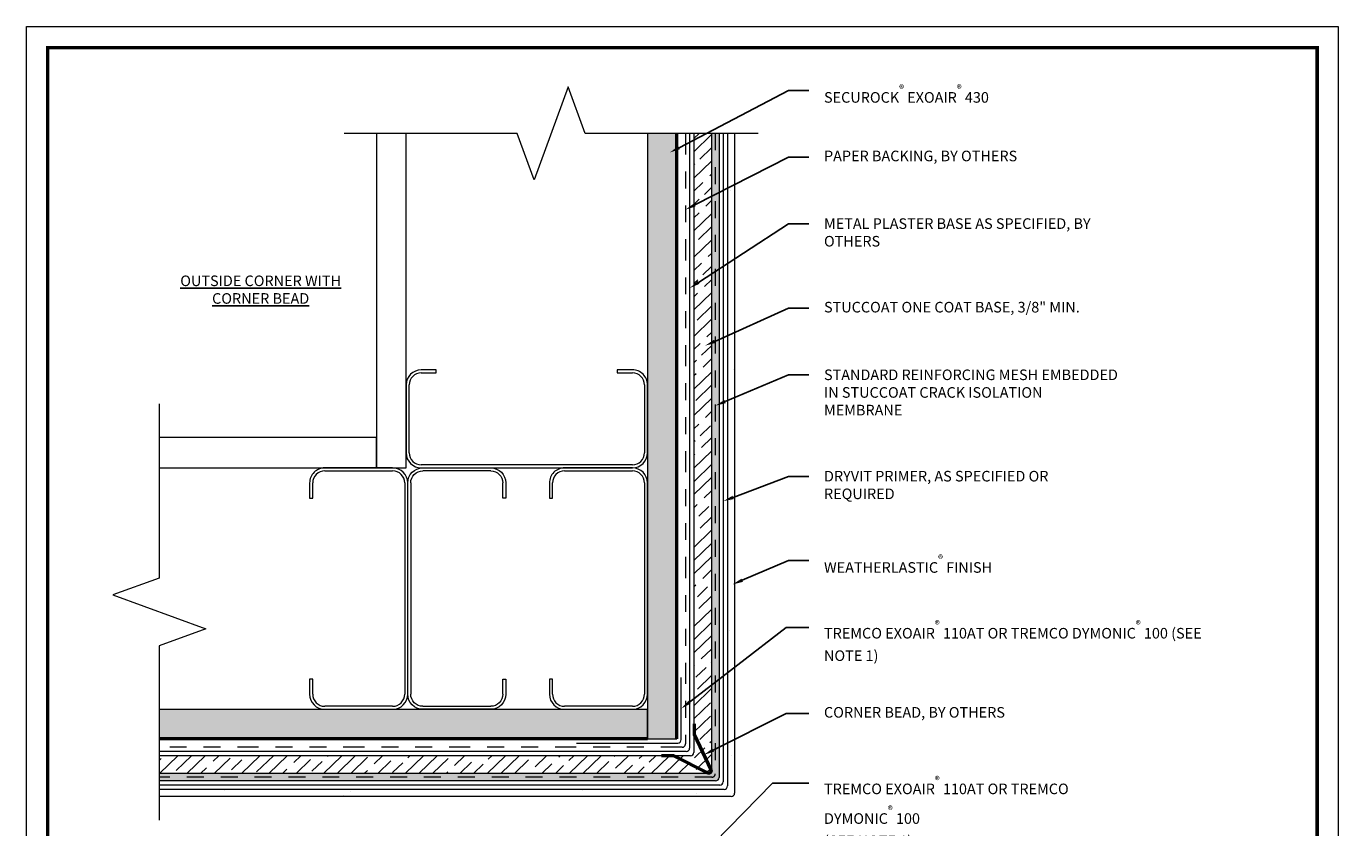
# Model space of a CAD drawing. Extents: x 0 to 137, y 0 to 21.
# Drawn here: x 72 to 80, y 6 to 11 of the extents above; entities that cross this region are included whole.
import ezdxf
from ezdxf import colors
from ezdxf.entities.mleader import LeaderData, LeaderLine
from ezdxf.math import Vec2, Vec3

# ---------------------------------------------------------------- set-up
doc = ezdxf.new("R2010")
doc.units = 0
doc.header["$MEASUREMENT"] = 0
doc.linetypes.add('HIDDEN2', pattern=[0.1875, 0.125, -0.0625])
doc.linetypes.add('PHANTOM2', pattern=[1.25, 0.625, -0.125, 0.125, -0.125, 0.125, -0.125])
doc.layers.get('0').update_dxf_attribs({"lineweight": 5})
doc.layers.add('0NONPLOT', color=151, linetype='Continuous', plot=False)
for name, color, linetype, lineweight in [('1 - Framework', 7, 'Continuous', 15), ('3- Titleblock', 7, 'Continuous', 30), ('BASE COAT', 253, 'Continuous', 5), ('CORNER BEADS', 7, 'Continuous', 50), ('LATH', 251, 'Continuous', 5), ('MESH', 7, 'Continuous', 5), ('OTLN', 7, 'Continuous', 5), ('SE 430 BOARD', 7, 'Continuous', 5), ('SEALANT FLASHING', 134, 'Continuous', 9), ('TEXT - DRAWING', 7, 'Continuous', 5)]:
    doc.layers.add(name, color=color, linetype=linetype, lineweight=lineweight)
doc.layers.add('FINISH', color=7, linetype='Continuous')
doc.layers.add('TITLEBLOCK', color=7, linetype='Continuous')
for name, color, linetype, lineweight, true_color in [('ONE COAT BASE', 7, 'Continuous', 5, 0x6e6e6e), ('Primer', 7, 'Continuous', 15, 0xb6a168), ('SLIP SHEET', 7, 'PHANTOM2', 9, 0x404040)]:
    doc.layers.add(name, color=color, linetype=linetype, lineweight=lineweight, true_color=true_color)
doc.layers.add('SE 430 BOARD MEMBRANE HATCH', color=7, linetype='Continuous', true_color=0xfbc174)
doc.styles.add('0TREMCO', font='sanss___.ttf', dxfattribs={"height": 0.125})
doc.styles.add('arial', font='arial.ttf', dxfattribs={"height": 0.12})

# ---------------------------------------------------------------- blocks, each defined once
blk = doc.blocks.new('Stuccoat TB')
at = {"layer": '0NONPLOT', "lineweight": 9, "ltscale": 0.4}
blk.add_lwpolyline([(-9.5947, 6.141), (-1.8483, 6.141), (-1.8483, -4.4094), (-9.5947, -4.4094)], close=True, dxfattribs=at)
at = {"layer": '3- Titleblock', "lineweight": 0, "const_width": 0.02}
blk.add_lwpolyline([(-9.4697, 6.016), (-1.9733, 6.016), (-1.9733, -4.2844), (-9.4697, -4.2844)], close=True, dxfattribs=at)
blk = doc.blocks.new('Steel Stud - Plan View')
at = {"layer": '1 - Framework'}
for p, q in [((0.140625, 1), (-0.140625, 1)), ((-0.140625, 0.9875), (0.140625, 0.9875)), ((-0.203125, 0.9375), (-0.203125, 0.0625)), ((-0.190625, 0.0625), (-0.190625, 0.9375)), ((0.190625, 0.9375), (0.190625, 0.875)), ((0.203125, 0.875), (0.203125, 0.9375)), ((0.190625, 0.875), (0.203125, 0.875)), ((0.190625, 0.125), (0.190625, 0.0625)), ((0.203125, 0.125), (0.190625, 0.125)), ((0.203125, 0.0625), (0.203125, 0.125)), ((0.140625, 0.0125), (-0.140625, 0.0125)), ((-0.140625, 0), (0.140625, 0))]:
    blk.add_line(p, q, dxfattribs=at)
for centre, radius, start, end in [((-0.140625, 0.9375), 0.0625, 90, 180), ((-0.140625, 0.9375), 0.05, 90, 180), ((0.140625, 0.9375), 0.0625, 0, 90), ((0.140625, 0.9375), 0.05, 0, 90), ((-0.140625, 0.0625), 0.0625, 180, 270), ((-0.140625, 0.0625), 0.05, 180, 270), ((0.140625, 0.0625), 0.05, 270, 0), ((0.140625, 0.0625), 0.0625, 270, 0)]:
    blk.add_arc(centre, radius, start, end, dxfattribs=at)

msp = doc.modelspace()

# ---------------------------------------------------------------- hatches: boundary and pattern name
at = {"layer": 'BASE COAT', "ltscale": 0.4, "transparency": 33554623}
h = msp.add_hatch(color=256, dxfattribs=at)
h.dxf.hatch_style = 1
h.paths.add_polyline_path([(76.5867, 9.9191), (76.5427, 9.9191), (76.5427, 6.161, -0.414214), (76.5227, 6.141), (73.2819, 6.141), (73.2819, 6.097), (76.5667, 6.097, 0.414214), (76.5867, 6.117)])
at = {"layer": 'FINISH', "lineweight": 5}
h = msp.add_hatch(dxfattribs=at)
h.set_pattern_fill('AR-SAND', scale=0.190874, angle=450)
h.set_pattern_definition([(127.5, (0, 32.528), (-0.3677802, -0.0120238), [0, -0.2901282, 0, -0.3244855, 0, -0.31017]), (97.5, (0, 32.528), (-0.5386738, 0.337804), [0, -0.1565165, 0, -0.2614971, 0, -0.1002088]), (57.5, (-7e-17, 32.29322), (-0.0010802, 0.5944082), [0, -0.0954369, 0, -0.3435729, 0, -0.4485535]), (47.5, (-7e-17, 32.2932), (-0.1675253, 0.573791), [0, -0.0477185, 0, -0.2252311, 0, -0.2576797])])
h.paths.add_polyline_path([(76.6787, 9.9191), (76.6367, 9.9191), (76.6367, 6.067, -0.414214), (76.6167, 6.047), (73.2819, 6.047), (73.2819, 6.005), (76.6587, 6.005, 0.414214), (76.6787, 6.025)])
at = {"layer": 'ONE COAT BASE', "lineweight": 5}
h = msp.add_hatch(dxfattribs=at)
h.set_pattern_fill('GOST_WOOD', scale=0.028, angle=134)
h.set_pattern_definition([(224, (0, 32.52799), (-0.1167026, 0.1208491), [0.28, -0.056]), (224, (0.00138, 32.60717), (-0.1167026, 0.1208491), [0.168, -0.042, 0.084, -0.042]), (224, (0.0229, 32.70581), (-0.1167026, 0.1208491), [0.28, -0.056])])
h.paths.add_polyline_path([(73.2819, 6.2454), (73.2819, 6.141), (76.5227, 6.141, 0.414214), (76.5427, 6.161), (76.5427, 9.9191), (76.4383, 9.9191), (76.4383, 6.2654, -0.414214), (76.4183, 6.2454)])
at = {"layer": 'SE 430 BOARD', "true_color": 0xdfe0e1}
h = msp.add_hatch(color=254, dxfattribs=at)
h.dxf.hatch_style = 1
h.paths.add_polyline_path([(76.1643, 6.3454), (76.3383, 6.3454), (76.3383, 9.9191), (76.1643, 9.9191)])
h = msp.add_hatch(color=254, dxfattribs=at)
h.dxf.hatch_style = 1
h.paths.add_polyline_path([(74.7474, 6.5194), (73.2819, 6.5194), (73.2819, 6.3454), (76.1643, 6.3454), (76.1643, 6.5194)])

# ---------------------------------------------------------------- linework, layer by layer
msp.add_lwpolyline([(76.3383, 6.3454), (76.3383, 9.9191)])
at = {"layer": 'CORNER BEADS', "lineweight": 50}
msp.add_lwpolyline([(76.4399, 6.4329), (76.4399, 6.3711), (76.5382, 6.1629, -0.296792), (76.5361, 6.1477), (76.536, 6.1475, -0.33106), (76.5195, 6.1439), (76.3205, 6.244), (76.2466, 6.244)], format="xyb", dxfattribs=at)
at = {"layer": 'LATH', "lineweight": 20, "ltscale": 0.08}
for p, q in [((76.4133, 9.9191), (76.4133, 6.2904)), ((76.3933, 6.2704), (73.2819, 6.2704))]:
    msp.add_line(p, q, dxfattribs=at)
msp.add_arc((76.3933, 6.2904), 0.02, 270, 0, dxfattribs=at)
at = {"layer": 'MESH', "linetype": 'HIDDEN2', "ltscale": 0.5}
msp.add_lwpolyline([(76.5647, 9.9191), (76.5647, 6.139, -0.414214), (76.5447, 6.119), (73.2819, 6.119)], format="xyb", dxfattribs=at)
at = {"layer": 'OTLN', "ltscale": 0.4}
for p, q in [((76.4383, 9.9191), (76.4383, 6.2654)), ((76.5427, 9.9191), (76.5427, 6.161)), ((76.5867, 9.9191), (76.5867, 6.117)), ((76.6367, 9.9191), (76.6367, 6.067)), ((76.6787, 9.9191), (76.6787, 6.025)), ((76.4183, 6.2454), (73.2819, 6.2454)), ((76.5227, 6.141), (73.2819, 6.141)), ((76.5667, 6.097), (73.2819, 6.097)), ((76.6167, 6.047), (73.2819, 6.047)), ((76.6587, 6.005), (73.2819, 6.005))]:
    msp.add_line(p, q, dxfattribs=at)
at = {"layer": 'OTLN', "linetype": 'Continuous', "ltscale": 0.4}
for points in [[(76.8183, 9.9191), (75.7956, 9.9191), (75.6956, 10.1939), (75.4956, 9.6444), (75.3956, 9.9191), (74.373, 9.9191)], [(73.2819, 8.3235), (73.2819, 7.2945), (73.0071, 7.1945), (73.5566, 6.9945), (73.2819, 6.8945), (73.2819, 5.8654)]]:
    msp.add_lwpolyline(points, dxfattribs=at)
at = {"layer": 'OTLN'}
for points in [[(74.5649, 9.9191), (74.5649, 7.9445), (74.7393, 7.9445), (74.7393, 9.9191)], [(76.1643, 9.9191), (76.1643, 6.3454), (76.3383, 6.3454)], [(73.2819, 7.9445), (74.5649, 7.9445), (74.5649, 8.1235), (73.2819, 8.1235)], [(76.1643, 6.5194), (73.2819, 6.5194)], [(73.2819, 6.3454), (76.1643, 6.3454), (76.1643, 6.5194)]]:
    msp.add_lwpolyline(points, dxfattribs=at)
at = {"layer": 'OTLN', "ltscale": 0.4}
for centre in [(76.4183, 6.2654), (76.5227, 6.161), (76.5667, 6.117), (76.6167, 6.067), (76.6587, 6.025)]:
    msp.add_arc(centre, 0.02, 270, 0, dxfattribs=at)
at = {"layer": 'Primer'}
for p, q in [((76.6117, 9.9191), (76.6117, 6.092)), ((76.5917, 6.072), (73.2819, 6.072))]:
    msp.add_line(p, q, dxfattribs=at)
msp.add_arc((76.5917, 6.092), 0.02, 270, 0, dxfattribs=at)
at = {"layer": 'SE 430 BOARD MEMBRANE HATCH', "color": 31, "lineweight": 50, "true_color": 0xfbc174}
for p, q in [((76.3383, 6.3454), (76.3383, 9.9191)), ((76.1643, 6.3454), (73.2819, 6.3454))]:
    msp.add_line(p, q, dxfattribs=at)
at = {"layer": 'SEALANT FLASHING', "ltscale": 0.4}
msp.add_lwpolyline([(75.745, 6.3204), (76.3433, 6.3204, 0.414214), (76.3633, 6.3404), (76.3633, 6.7067)], format="xyb", dxfattribs=at)
at = {"layer": 'SLIP SHEET', "lineweight": 20, "ltscale": 0.2}
for p, q in [((76.3883, 9.9191), (76.3883, 6.3154)), ((76.3683, 6.2954), (73.2819, 6.2954))]:
    msp.add_line(p, q, dxfattribs=at)
msp.add_arc((76.3683, 6.3154), 0.02, 270, 0, dxfattribs=at)

# ---------------------------------------------------------------- block references
at = {"layer": '3- Titleblock'}
msp.add_blockref('Stuccoat TB', (82.0917, 4.4094), dxfattribs=at)
at = {"layer": 'OTLN', "ltscale": 0.4, "yscale": 1.424999999999995, "zscale": 1.424999999999995}
for p, xscale, rotation in [((76.1643, 8.2339), 1.424999999999995, 89.99999999999997), ((74.4591, 7.9445), 1.424999999999995, 180), ((75.038, 7.9445), -1.424999999999995, 180), ((75.8748, 7.9445), 1.424999999999995, 180)]:
    msp.add_blockref('Steel Stud - Plan View', p, dxfattribs=dict(at, xscale=xscale, rotation=rotation))

# ---------------------------------------------------------------- texts
at = {"layer": 'TITLEBLOCK', "insert": (73.3703, 9.08), "char_height": 0.0625, "attachment_point": 1, "style": 'arial'}
msp.add_mtext_dynamic_manual_height_columns('\\pxqc;{\\LOUTSIDE CORNER WITH CORNER BEAD }', width=1.020083, gutter_width=0.8069, heights=[0.4999], dxfattribs=at)

# ---------------------------------------------------------------- leaders
at = {"layer": 'TEXT - DRAWING'}
ml = msp.add_multileader_mtext('Standard', dxfattribs=at)
ml.set_content('SECUROCK{\\A1;\\H0.7x;\\C7;\\S®^ ;\\A0;\\H1.42857x;\\C256; EXOAIR\\A1;\\H0.7x;\\C7;\\S®^ ;\\A0;\\H1.42857x;\\C256; 430}', color=256, style='0TREMCO')
ml.set_leader_properties()
ml.build(insert=Vec2(0, 0))
ml.multileader.update_dxf_attribs({"dogleg_length": 0.1094, "arrow_head_size": 0.0625})
ctx = ml.context
ctx.base_point, ctx.char_height, ctx.arrow_head_size, ctx.landing_gap_size, ctx.plane_origin = Vec3(77.1165, 10.1727), 0.0625, 0.0625, 0.09, Vec3(76.8029, 10.3527)
notes = []
notes.append((ctx, [(0, (1, 1, 0), (76.9967, 10.1727), (1, 0), 0.1199, [(0, [(76.2951, 9.8051)], 0, [])])]))
ctx.mtext.insert, ctx.mtext.width, ctx.mtext.flow_direction = Vec3(77.2065, 10.205), 2.08436, 5
ml = msp.add_multileader_mtext('Standard', dxfattribs=at)
ml.set_content('PAPER BACKING, BY OTHERS', color=256, style='0TREMCO')
ml.set_leader_properties()
ml.build(insert=Vec2(0, 0))
ml.multileader.update_dxf_attribs({"dogleg_length": 0.1094, "arrow_head_size": 0.0625})
ctx = ml.context
ctx.base_point, ctx.char_height, ctx.arrow_head_size, ctx.landing_gap_size, ctx.plane_origin = Vec3(77.1165, 9.7791), 0.0625, 0.0625, 0.09, Vec3(76.5038, 10.1746)
notes.append((ctx, [(0, (1, 1, 0), (76.9967, 9.7791), (1, 0), 0.1199, [(0, [(76.3883, 9.4683)], 0, [])])]))
ctx.mtext.insert, ctx.mtext.width, ctx.mtext.flow_direction = Vec3(77.2065, 9.8168), 2.08436, 5
ml = msp.add_multileader_mtext('Standard', dxfattribs=at)
ml.set_content('SECUROCK{\\A1;\\H0.7x;\\C7;\\S®^ ;\\A0;\\H1.42857x;\\C256; EXOAIR\\A1;\\H0.7x;\\C7;\\S®^ ;\\A0;\\H1.42857x;\\C256; 430}', color=256, style='0TREMCO')
ml.set_leader_properties()
ml.build(insert=Vec2(0, 0))
ml.multileader.update_dxf_attribs({"dogleg_length": 0.1094, "arrow_head_size": 0.0625})
ctx = ml.context
ctx.base_point, ctx.char_height, ctx.arrow_head_size, ctx.landing_gap_size, ctx.plane_origin = Vec3(81.0921, 9.8075), 0.0625, 0.0625, 0.09, Vec3(80.6768, 9.1376)
ctx.text_align_type = 2
notes.append((ctx, [(1, (1, 1, 0), (82.8179, 9.8075), (-1, 0), 0.4575, [(0, [(83.9635, 8.4638)], 0, [])])]))
ctx.mtext.insert, ctx.mtext.width, ctx.mtext.alignment, ctx.mtext.flow_direction = Vec3(82.2704, 9.8397), 2.08436, 3, 5
ml = msp.add_multileader_mtext('Standard', dxfattribs=at)
ml.set_content('METAL PLASTER BASE AS SPECIFIED, BY OTHERS', color=256, style='0TREMCO')
ml.set_leader_properties()
ml.build(insert=Vec2(0, 0))
ml.multileader.update_dxf_attribs({"dogleg_length": 0.1094, "arrow_head_size": 0.0625})
ctx = ml.context
ctx.base_point, ctx.char_height, ctx.arrow_head_size, ctx.landing_gap_size, ctx.plane_origin = Vec3(77.1165, 9.3854), 0.0625, 0.0625, 0.09, Vec3(76.6997, 9.6288)
notes.append((ctx, [(0, (1, 1, 0), (76.9967, 9.3854), (1, 0), 0.1199, [(0, [(76.4133, 9.0053)], 0, [])])]))
ctx.mtext.insert, ctx.mtext.width, ctx.mtext.flow_direction = Vec3(77.2065, 9.4176), 1.612419, 5
ml = msp.add_multileader_mtext('Standard', dxfattribs=at)
ml.set_content('STUCCOAT ONE COAT BASE, 3/8" MIN.', color=256, style='0TREMCO')
ml.set_leader_properties()
ml.build(insert=Vec2(0, 0))
ml.multileader.update_dxf_attribs({"dogleg_length": 0.1094, "arrow_head_size": 0.0625})
ctx = ml.context
ctx.base_point, ctx.char_height, ctx.arrow_head_size, ctx.landing_gap_size, ctx.plane_origin = Vec3(77.1165, 8.8866), 0.0625, 0.0625, 0.09, Vec3(76.6844, 8.8157)
notes.append((ctx, [(0, (1, 1, 0), (76.9967, 8.8866), (1, 0), 0.1199, [(0, [(76.5045, 8.6657)], 0, [])])]))
ctx.mtext.insert, ctx.mtext.width, ctx.mtext.flow_direction = Vec3(77.2065, 8.9244), 2.08436, 5
ml = msp.add_multileader_mtext('Standard', dxfattribs=at)
ml.set_content('STANDARD REINFORCING MESH EMBEDDED IN STUCCOAT CRACK ISOLATION MEMBRANE', color=256, style='0TREMCO')
ml.set_leader_properties()
ml.build(insert=Vec2(0, 0))
ml.multileader.update_dxf_attribs({"dogleg_length": 0.1094, "arrow_head_size": 0.0625})
ctx = ml.context
ctx.base_point, ctx.char_height, ctx.arrow_head_size, ctx.landing_gap_size, ctx.plane_origin = Vec3(77.1165, 8.493), 0.0625, 0.0625, 0.09, Vec3(76.7918, 7.6606)
notes.append((ctx, [(0, (1, 1, 0), (76.9967, 8.493), (1, 0), 0.1199, [(0, [(76.5647, 8.3116)], 0, [])])]))
ctx.mtext.insert, ctx.mtext.width, ctx.mtext.flow_direction = Vec3(77.2065, 8.5252), 1.757771, 5
ml = msp.add_multileader_mtext('Standard', dxfattribs=at)
ml.set_content('DRYVIT PRIMER, AS SPECIFIED OR REQUIRED', color=256, style='0TREMCO')
ml.set_leader_properties()
ml.build(insert=Vec2(0, 0))
ml.multileader.update_dxf_attribs({"dogleg_length": 0.1094, "arrow_head_size": 0.0625})
ctx = ml.context
ctx.base_point, ctx.char_height, ctx.arrow_head_size, ctx.landing_gap_size, ctx.plane_origin = Vec3(77.1165, 7.893), 0.0625, 0.0625, 0.09, Vec3(76.7732, 7.7192)
notes.append((ctx, [(0, (1, 1, 0), (76.9967, 7.893), (1, 0), 0.1199, [(0, [(76.6117, 7.7482)], 0, [])])]))
ctx.mtext.insert, ctx.mtext.width, ctx.mtext.flow_direction = Vec3(77.2065, 7.9268), 1.629595, 5
ml = msp.add_multileader_mtext('Standard', dxfattribs=at)
ml.set_content('WEATHERLASTIC{\\A1;\\fArial|b0|i0|c0|p34;\\H0.7x;\\C7;\\S®^ ;} FINISH', color=256, style='0TREMCO')
ml.set_leader_properties()
ml.build(insert=Vec2(0, 0))
ml.multileader.update_dxf_attribs({"dogleg_length": 0.1094, "arrow_head_size": 0.0625})
ctx = ml.context
ctx.base_point, ctx.char_height, ctx.arrow_head_size, ctx.landing_gap_size, ctx.plane_origin = Vec3(77.1165, 7.3983), 0.0625, 0.0625, 0.09, Vec3(76.8501, 6.6249)
notes.append((ctx, [(0, (1, 1, 0), (76.9967, 7.3983), (1, 0), 0.1199, [(0, [(76.6666, 7.2568)], 0, [])])]))
ctx.mtext.insert, ctx.mtext.width, ctx.mtext.flow_direction = Vec3(77.2065, 7.4305), 1.629595, 5
ml = msp.add_multileader_mtext('Standard', dxfattribs=at)
ml.set_content('TREMCO EXOAIR{\\A1;\\fArial|b0|i0|c0|p34;\\H0.7x;\\C7;\\S®^ ;} 110AT OR TREMCO DYMONIC{\\A1;\\fArial|b0|i0|c0|p34;\\H0.7x;\\C7;\\S®^ ;} 100 (SEE NOTE 1)', color=256, style='0TREMCO')
ml.set_leader_properties()
ml.build(insert=Vec2(0, 0))
ml.multileader.update_dxf_attribs({"dogleg_length": 0.1199, "arrow_head_size": 0.0625})
ctx = ml.context
ctx.base_point, ctx.char_height, ctx.arrow_head_size, ctx.landing_gap_size, ctx.plane_origin = Vec3(77.1165, 7.002), 0.0625, 0.0625, 0.09, Vec3(76.6682, 5.7119)
notes.append((ctx, [(0, (1, 1, 0), (76.9835, 7.002), (1, 0), 0.133, [(2, [(76.3633, 6.5236)], 0, [])])]))
ctx.mtext.insert, ctx.mtext.width, ctx.mtext.flow_direction = Vec3(77.2065, 7.0424), 2.360177, 5
ml = msp.add_multileader_mtext('Standard', dxfattribs=at)
ml.set_content('CORNER BEAD, BY OTHERS', color=256, style='0TREMCO')
ml.set_leader_properties()
ml.build(insert=Vec2(0, 0))
ml.multileader.update_dxf_attribs({"dogleg_length": 0.1199, "arrow_head_size": 0.0625})
ctx = ml.context
ctx.base_point, ctx.char_height, ctx.arrow_head_size, ctx.landing_gap_size, ctx.plane_origin = Vec3(77.1165, 6.4951), 0.0625, 0.0625, 0.09, Vec3(76.3646, 5.5765)
notes.append((ctx, [(0, (1, 1, 0), (76.9835, 6.4951), (1, 0), 0.133, [(2, [(76.4967, 6.2506)], 0, [])])]))
ctx.mtext.insert, ctx.mtext.width, ctx.mtext.flow_direction = Vec3(77.2065, 6.5329), 2.360177, 5
ml = msp.add_multileader_mtext('Standard', dxfattribs=at)
ml.set_content('TREMCO EXOAIR{\\A1;\\fArial|b0|i0|c0|p34;\\H0.7x;\\C7;\\S®^ ;} 110AT OR TREMCO DYMONIC{\\A1;\\fArial|b0|i0|c0|p34;\\H0.7x;\\C7;\\S®^ ;} 100 \\P(SEE NOTE 1)', color=256, style='0TREMCO')
ml.set_leader_properties()
ml.build(insert=Vec2(0, 0))
ml.multileader.update_dxf_attribs({"dogleg_length": 0.1199, "arrow_head_size": 0.0625})
ctx = ml.context
ctx.base_point, ctx.char_height, ctx.arrow_head_size, ctx.landing_gap_size, ctx.plane_origin = Vec3(77.1165, 6.0832), 0.0625, 0.0625, 0.09, Vec3(78.9111, 4.7931)
notes.append((ctx, [(1, (1, 1, 0), (76.9026, 6.0832), (1, 0), 0.2139, [(2, [(76.1572, 5.3222)], 0, [])])]))
ctx.mtext.insert, ctx.mtext.width, ctx.mtext.flow_direction = Vec3(77.2065, 6.1236), 1.532582, 5
for ctx, leaders in notes:
    for number, flags, end, landing, length, lines in leaders:
        leader = LeaderData()
        leader.index, (leader.has_last_leader_line, leader.has_dogleg_vector, leader.attachment_direction) = number, flags
        leader.last_leader_point, leader.dogleg_vector, leader.dogleg_length = Vec3(end), Vec3(landing), length
        for number, points, colour, breaks in lines:
            line = LeaderLine()
            line.index, line.vertices, line.color, line.breaks = number, Vec3.list(points), colors.encode_raw_color(colour), breaks
            leader.lines.append(line)
        ctx.leaders.append(leader)

doc.saveas('drawing.dxf')
